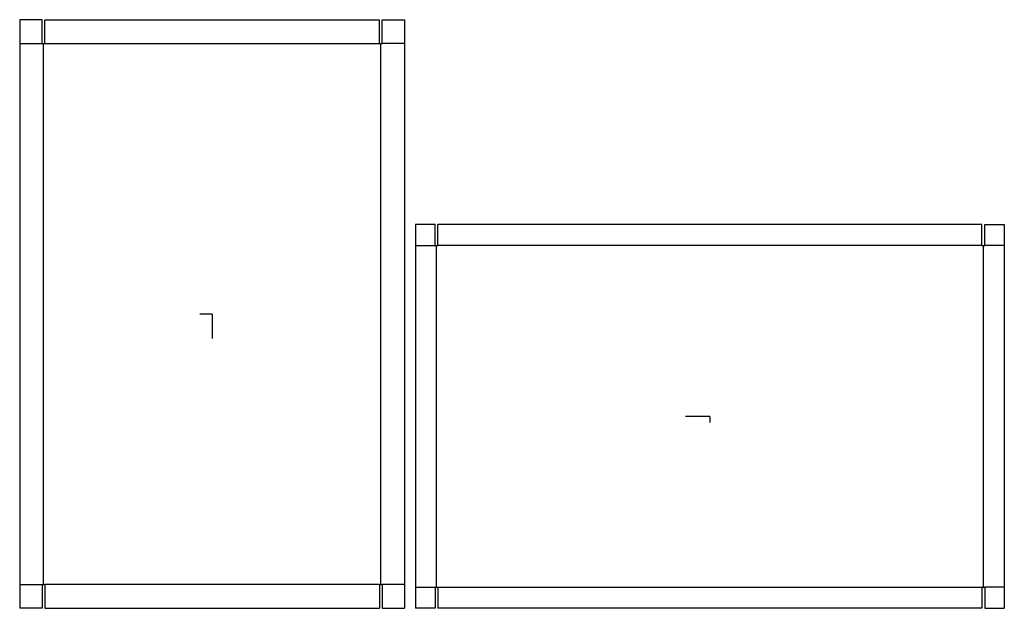
# Model space of a CAD drawing. Extents: x -17.2 to 70.9, y -26.3 to 26.3.
import ezdxf

# ---------------------------------------------------------------- set-up
doc = ezdxf.new("R2010")
doc.units = 0
doc.header["$MEASUREMENT"] = 0
for name, color, linetype in [('CONNECTA', 7, 'CONTINUOUS'), ('CREASE', 7, 'CONTINUOUS'), ('THRU-CUT', 7, 'CONTINUOUS')]:
    doc.layers.add(name, color=color, linetype=linetype)

msp = doc.modelspace()

# ---------------------------------------------------------------- linework, layer by layer
at = {"layer": 'CONNECTA', "color": 4}
for p, q in [((0, 0), (-1.094, 0)), ((44.547, -9.156), (44.547, -9.703))]:
    msp.add_line(p, q, dxfattribs=at)
at = {"layer": 'CONNECTA', "color": 1}
for p, q in [((0, 0), (0, -2.188)), ((44.547, -9.156), (42.359, -9.156))]:
    msp.add_line(p, q, dxfattribs=at)
at = {"layer": 'CREASE', "color": 3}
for p, q in [((-17.219, 24.188), (-15.219, 24.188)), ((-15.094, -24.188), (-15.094, 24.188)), ((-14.969, 24.188), (14.969, 24.188)), ((15.094, -24.188), (15.094, 24.188)), ((17.219, 24.188), (15.219, 24.188)), ((18.203, 6.125), (19.953, 6.125)), ((20.078, -24.438), (20.078, 6.125)), ((68.891, 6.125), (20.203, 6.125)), ((69.016, -24.438), (69.016, 6.125)), ((70.891, 6.125), (69.141, 6.125)), ((-17.219, -24.188), (-15.219, -24.188)), ((14.969, -24.188), (-14.969, -24.188)), ((17.219, -24.188), (15.219, -24.188)), ((18.203, -24.438), (19.953, -24.438)), ((20.203, -24.438), (68.891, -24.438)), ((70.891, -24.438), (69.141, -24.438))]:
    msp.add_line(p, q, dxfattribs=at)
at = {"layer": 'THRU-CUT', "color": 5}
for p, q in [((-17.219, 26.312), (-17.219, -26.312)), ((-15.219, 26.312), (-17.219, 26.312)), ((-15.219, 24.188), (-15.219, 26.312)), ((-14.969, 24.188), (-14.969, 26.312)), ((-14.969, 26.312), (14.969, 26.312)), ((14.969, 24.188), (14.969, 26.312)), ((15.219, 24.188), (15.219, 26.312)), ((15.219, 26.312), (17.219, 26.312)), ((17.219, 26.312), (17.219, -26.312)), ((-15.219, 24.188), (-14.969, 24.188)), ((14.969, 24.188), (15.219, 24.188)), ((18.203, 8), (18.203, -26.312)), ((19.953, 8), (18.203, 8)), ((19.953, 6.125), (19.953, 8)), ((20.203, 6.125), (20.203, 8)), ((68.891, 8), (20.203, 8)), ((68.891, 6.125), (68.891, 8)), ((69.141, 8), (70.891, 8)), ((69.141, 6.125), (69.141, 8)), ((70.891, 8), (70.891, -26.312)), ((19.953, 6.125), (20.203, 6.125)), ((68.891, 6.125), (69.141, 6.125)), ((-15.219, -24.188), (-14.969, -24.188)), ((-15.219, -24.188), (-15.219, -26.312)), ((-14.969, -24.188), (-14.969, -26.312)), ((14.969, -24.188), (15.219, -24.188)), ((14.969, -24.188), (14.969, -26.312)), ((15.219, -24.188), (15.219, -26.312)), ((19.953, -24.438), (19.953, -26.312)), ((19.953, -24.438), (20.203, -24.438)), ((20.203, -24.438), (20.203, -26.312)), ((68.891, -24.438), (69.141, -24.438)), ((68.891, -24.438), (68.891, -26.312)), ((69.141, -24.438), (69.141, -26.312)), ((-15.219, -26.312), (-17.219, -26.312)), ((-14.969, -26.312), (14.969, -26.312)), ((15.219, -26.312), (17.219, -26.312)), ((19.953, -26.312), (18.203, -26.312)), ((68.891, -26.312), (20.203, -26.312)), ((69.141, -26.312), (70.891, -26.312))]:
    msp.add_line(p, q, dxfattribs=at)

doc.saveas('drawing.dxf')
